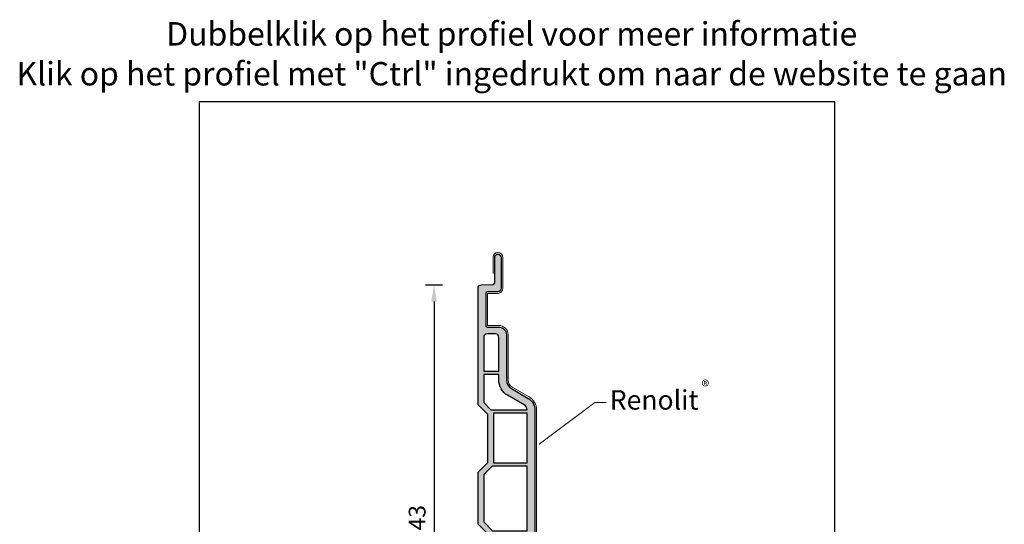
# Model space of a CAD drawing. Units: millimetres. Extents: x -58 to 236, y -39 to 262.
# Drawn here: x -58 to 236, y 112 to 262 of the extents above; entities that cross this region are included whole.
import ezdxf
from ezdxf.enums import TextEntityAlignment as Align

# ---------------------------------------------------------------- set-up
doc = ezdxf.new("R2010")
doc.units = ezdxf.units.MM
doc.header["$MEASUREMENT"] = 0
for name, color, linetype, lineweight in [('Arcering profielen', 7, 'Continuous', 5), ('Attributes', 7, 'Continuous', 25), ('Doorsnede kunststof', 7, 'Continuous', 25), ('Doorsnede Renolit', 7, 'Continuous', 5), ('Hulplijnen', 7, 'Continuous', 5), ('Maatvoering profielen', 7, 'Continuous', 25), ('Tekst', 2, 'Continuous', 25)]:
    doc.layers.add(name, color=color, linetype=linetype, lineweight=lineweight)
doc.styles.add('Standaard', font='arial.ttf')
doc.dimstyles.new('Profielen', dxfattribs={"dimtxt": 5, "dimasz": 5, "dimexe": 0.18, "dimexo": 0.0625, "dimgap": 2.5, "dimtad": 1, "dimdec": 0, "dimzin": 0, "dimdsep": 46, "dimtxsty": 'Standaard', "dimblk": 'maat-punt-r', "dimcen": 0.09, "dimse1": 1, "dimse2": 1, "dimclrt": 256, "dimadec": 0, "dimazin": 0, "dimtfac": 1, "dimtdec": 0, "dimtix": 1, "dimtofl": 0, "dimtmove": 1, "dimatfit": 3, "dimfxl": 0, "dimtolj": 1, "dimtzin": 0, "dimarcsym": 0})

# ---------------------------------------------------------------- blocks, each defined once
blk = doc.blocks.new('maat-punt-r')
at = {"layer": 'Maatvoering profielen'}
blk.add_line((0, 0.5), (0, -0.5), dxfattribs=at)
blk.add_line((0, 0.5), (0, -0.5), dxfattribs=at)
blk.add_solid([(-1, 0.167), (-1, -0.167), (0, 0)], dxfattribs=at)
blk = doc.blocks.new('*D3')
at = {"layer": 'Defpoints', "color": 0}
for p in [(78.82, 183.17), (65.67, 40.17), (78.82, 40.17)]:
    blk.add_point(p, dxfattribs=at)
at = {"layer": 'Maatvoering profielen', "color": 0, "lineweight": -2}
blk.add_line((65.67, 178.17), (65.67, 45.17), dxfattribs=at)
at = {"layer": 'Maatvoering profielen', "color": 0, "lineweight": -2, "xscale": 5, "yscale": 5, "zscale": 5}
for p, rotation in [((65.67, 183.17), 90), ((65.67, 40.17), 270)]:
    blk.add_blockref('maat-punt-r', p, dxfattribs=dict(at, rotation=rotation))
at = {"layer": 'Maatvoering profielen', "insert": (60.61, 111.67), "char_height": 5, "attachment_point": 5, "rotation": 90, "style": 'Standaard'}
blk.add_mtext('\\A1;143', dxfattribs=at)
blk = doc.blocks.new('Kader Keralit Portrait')
blk.add_lwpolyline([(0, 277), (0, 0), (190, 0), (190, 277)], close=True)
at = {"layer": 'Tekst', "style": 'Standaard'}
for tag, p in [('BETREFT1', (25.32, 17.37)), ('BETREFT2', (25.32, 11.21))]:
    blk.add_attdef(tag, p, '', height=3.68, dxfattribs=at)
blk = doc.blocks.new('2814')
at = {"layer": 'Arcering profielen'}
h = blk.add_hatch(color=256, dxfattribs=at)
h.paths.add_polyline_path([(0, -71.53), (2.9, -74.43), (2.9, -93.08), (0, -95.98), (0, -111.53), (2.9, -114.43), (2.9, -127.83), (0, -130.73), (0, -142.18, 0.414214), (0.85, -143.03), (3.73, -143.03, 0.426329), (4.58, -142.14, 0.426329), (3.73, -141.26), (1.7, -141.26), (1.7, -132.26, -0.414214), (2.7, -131.26), (9.48, -131.26), (9.48, -162.47), (15.15, -158.86, 0.256291), (17, -155.48), (17, -37.39, 0.267949), (15, -33.93), (10, -31.04, -0.267949), (8.5, -28.44), (8.5, -14.95, 0.414214), (6.2, -12.65), (2.8, -12.65, -0.414214), (2.3, -12.15), (2.3, -2.64, -0.407803), (2.79, -2.14), (5.93, -2.06, 0.405764), (6.9, -1.06), (6.9, 8.27, 0.449189), (5.95, 9.12, 0.449189), (5, 8.27), (5, 0.61, -0.407803), (4.51, 0.11), (0.97, 0.02, 0.405994), (0, -0.98), (0, -35.88), (2.9, -38.78), (2.9, -53.08), (0, -55.98)])
h.paths.add_polyline_path([(1.7, -56.68), (4.22, -54.16), (14.7, -54.16), (14.7, -73.51), (4.38, -73.51), (1.7, -70.82)], flags=16)
h.paths.add_polyline_path([(4.6, -74.51), (14.7, -74.51), (14.7, -93.71), (4.6, -93.71)], flags=16)
h.paths.add_polyline_path([(4.6, -53.16), (4.6, -38.36), (14.7, -38.36), (14.7, -53.16)], flags=16)
h.paths.add_polyline_path([(3.88, -37.36), (1.7, -35.17), (1.7, -26.85), (6.2, -26.85), (6.2, -28.44, 0.267949), (8.85, -33.03), (13.85, -35.92, -0.262144), (14.7, -37.36)], flags=16)
h.paths.add_polyline_path([(3.67, -94.71), (14.7, -94.71), (14.7, -113.41), (4.28, -113.41), (1.7, -110.82), (1.7, -96.68)], flags=16)
h.paths.add_polyline_path([(1.7, -25.85), (1.7, -15.65, -0.414214), (2.7, -14.65), (5.2, -14.65, -0.414214), (6.2, -15.65), (6.2, -25.85)], flags=16)
h.paths.add_polyline_path([(4.6, -114.41), (14.7, -114.41), (14.7, -129.51), (4.6, -129.51)], flags=16)
h.paths.add_polyline_path([(11.33, -130.51), (14.7, -130.51), (14.7, -142.53), (11.33, -142.53)], flags=16)
h.paths.add_polyline_path([(11.33, -143.53), (14.7, -143.53), (14.7, -155.48, -0.256291), (13.91, -156.92), (11.33, -158.56)], flags=16)
at = {"layer": 'Doorsnede kunststof'}
for points in [[(2.79, -2.14, 0.407803), (2.3, -2.64), (2.3, -12.15, 0.414214), (2.8, -12.65), (6.2, -12.65, -0.414214), (8.5, -14.95), (8.5, -28.44, 0.267949), (10, -31.04), (15, -33.93, -0.267949), (17, -37.39), (17, -155.48, -0.256291)], [(2.9, -74.43), (0, -71.53), (0, -55.98), (2.9, -53.08), (2.9, -38.78), (0, -35.88), (0, -0.98, -0.407803), (0.98, 0.02), (4.51, 0.11, 0.407803), (5, 0.61), (5, 8.27, -0.414214), (5.85, 9.12), (6.05, 9.12, -0.414214), (6.9, 8.27), (6.9, -1.06, -0.407803), (5.92, -2.06), (2.79, -2.14)]]:
    blk.add_lwpolyline(points, format="xyb", dxfattribs=at)
for points in [[(1.7, -25.85), (6.2, -25.85), (6.2, -15.65, 0.414214), (5.2, -14.65), (2.7, -14.65, 0.414214), (1.7, -15.65)], [(6.2, -26.85), (1.7, -26.85), (1.7, -35.17), (3.88, -37.36), (14.7, -37.36, 0.262144), (13.85, -35.92), (8.85, -33.03, -0.267949), (6.2, -28.44)]]:
    blk.add_lwpolyline(points, format="xyb", close=True, dxfattribs=at)
blk.add_lwpolyline([(1.7, -26.85), (1.7, -35.17), (3.88, -37.36), (3.88, -37.36)], dxfattribs=at)
for points in [[(4.6, -53.16), (14.7, -53.16), (14.7, -38.36), (4.6, -38.36)], [(4.22, -54.16), (1.7, -56.68), (1.7, -70.82), (4.38, -73.51), (14.7, -73.51), (14.7, -54.16)]]:
    blk.add_lwpolyline(points, close=True, dxfattribs=at)
at = {"layer": 'Doorsnede Renolit'}
blk.add_lwpolyline([(4.5, 3.41), (4.5, 8.27, -0.414214), (5.85, 9.62), (6.05, 9.62, -0.414214), (7.4, 8.27), (7.4, -1.06, -0.407803), (5.93, -2.56), (2.8, -2.64), (2.8, -12.15), (6.2, -12.15, -0.414214), (9, -14.95), (9, -28.44, 0.267949), (10.25, -30.61), (15.25, -33.5, -0.267949), (17.5, -37.39), (17.5, -155.48, -0.256291), (15.42, -159.28), (9.75, -162.89, -0.591987), (8.98, -162.47), (8.98, -154.39)], format="xyb", dxfattribs=at)
at = {"layer": 'Attributes', "style": 'Standaard', "width": 1.035135, "flags": 1}
for tag, p in [('OPMERKING', (2.81, -0.21)), ('BEVESTIGING', (3.56, -0.21)), ('KLEUR', (4.31, -0.21)), ('MATERIAAL', (5.06, -0.21)), ('OMSCHRIJVING', (5.81, -0.21)), ('BESTELNUMMER', (6.56, -0.21))]:
    blk.add_attdef(tag, p, '', height=0.15, rotation=270, dxfattribs=at)

msp = doc.modelspace()

# ---------------------------------------------------------------- linework, layer by layer
at = {"layer": 'Hulplijnen', "lineweight": 9}
msp.add_lwpolyline([(97.1, 135.55), (113.75, 147.97), (117.15, 147.97)], dxfattribs=at)

# ---------------------------------------------------------------- block references
at = {"layer": 'Arcering profielen'}
msp.add_blockref('2814', (78.82, 183.17), dxfattribs=at)
at = {"layer": 'Maatvoering profielen', "color": 156, "true_color": 0x00457c}
msp.add_blockref('Kader Keralit Portrait', (-4.5, -39.17), dxfattribs=at)

# ---------------------------------------------------------------- texts
at = {"layer": 'Doorsnede kunststof', "insert": (145.66, 151.09), "char_height": 3.4914, "attachment_point": 7}
msp.add_mtext('\\fSwiss 721|b0|i0|c0|p34;\\W1;®', dxfattribs=at)
at = {"layer": 'Tekst', "style": 'Standaard'}
for s, p in [('Dubbelklik op het profiel voor meer informatie', (88.9, 254.65)), ('Klik op het profiel met "Ctrl" ingedrukt om naar de website te gaan', (88.9, 242.73))]:
    msp.add_text(s, height=7, dxfattribs=at).set_placement(p, align=Align.CENTER)
at = {"layer": 'Tekst', "color": 0, "insert": (118.21, 145.86), "char_height": 5.819, "attachment_point": 7}
msp.add_mtext('\\fSwiss 721|b0|i0|c0|p34;\\W1;Renolit', dxfattribs=at)

# ---------------------------------------------------------------- dimensions: what is measured, and where the dimension line sits
at = {"layer": 'Maatvoering profielen'}
dim = msp.add_linear_dim(base=(65.67, 40.17), p1=(78.82, 183.17), p2=(78.82, 40.17), angle=90, dimstyle='Profielen', dxfattribs=at)
dim.commit()
dim.dimension.update_dxf_attribs({"geometry": '*D3', "text_midpoint": (60.61, 111.67)})

doc.saveas('drawing.dxf')
